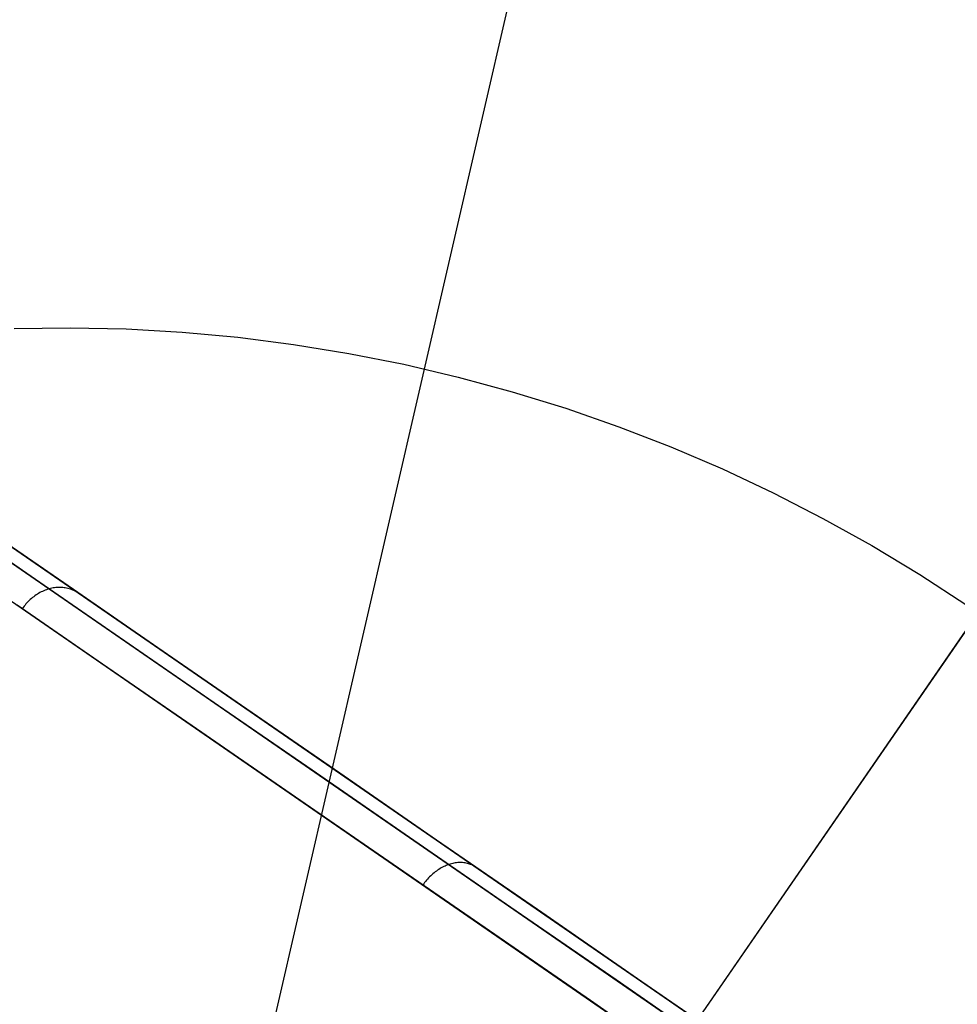
# Model space of a CAD drawing. Units: millimetres. Extents: x 657 to 1307, y 4488 to 5134.
# Drawn here: x 712 to 717, y 5010 to 5014 of the extents above; entities that cross this region are included whole.
import ezdxf

# ---------------------------------------------------------------- set-up
doc = ezdxf.new("R2010")
doc.units = ezdxf.units.MM
doc.header["$MEASUREMENT"] = 0
doc.layers.add('TUBEINSIDE50THICK', color=255, linetype='Continuous')

msp = doc.modelspace()

# ---------------------------------------------------------------- linework, layer by layer
at = {"layer": 'TUBEINSIDE50THICK'}
for p, q in [((713.4351, 5009.5517, 947.2048), (714.8581, 5015.7257, 946.2294)), ((706.6761, 4997.1588, 945.663), (718.3969, 5014.1487, 945.663)), ((714.8082, 5008.9464, 947.2048), (718.406, 5014.1616, 946.2294)), ((710.4367, 5013.177, 949.9991), (721.5211, 5005.5302, 949.9991)), ((710.4034, 5013.1288, 949.8576), (721.5094, 5005.4671, 949.8576)), ((710.3231, 5013.0124, 949.7991), (721.438, 5005.3445, 949.7991)), ((712.3231, 5012.861, 946.7105), (712.5734, 5012.8641, 946.7105)), ((712.5734, 5012.8641, 946.7105), (712.8236, 5012.8585, 946.7105)), ((712.8236, 5012.8585, 946.7105), (713.0735, 5012.8442, 946.7105)), ((713.0735, 5012.8442, 946.7105), (713.3227, 5012.8212, 946.7105)), ((713.3227, 5012.8212, 946.7105), (713.571, 5012.7896, 946.7105)), ((713.571, 5012.7896, 946.7105), (713.8181, 5012.7494, 946.7105)), ((713.8181, 5012.7494, 946.7105), (714.0635, 5012.7007, 946.7105)), ((714.0635, 5012.7007, 946.7105), (714.3072, 5012.6435, 946.7105)), ((714.3072, 5012.6435, 946.7105), (714.5487, 5012.5778, 946.7105)), ((714.5487, 5012.5778, 946.7105), (714.7878, 5012.5038, 946.7105)), ((714.7878, 5012.5038, 946.7105), (715.0242, 5012.4216, 946.7105)), ((715.0242, 5012.4216, 946.7105), (715.2576, 5012.3311, 946.7105)), ((715.2576, 5012.3311, 946.7105), (715.4877, 5012.2327, 946.7105)), ((715.4877, 5012.2327, 946.7105), (715.7142, 5012.1263, 946.7105)), ((715.7142, 5012.1263, 946.7105), (715.937, 5012.0121, 946.7105)), ((715.937, 5012.0121, 946.7105), (716.1556, 5011.8903, 946.7105)), ((712.4565, 5011.7124, 970.4295), (712.0954, 5011.9616, 969.7369)), ((712.587, 5011.6935, 970.3518), (712.2281, 5011.9412, 969.6633)), ((716.1556, 5011.8903, 946.7105), (716.3699, 5011.7609, 946.7105)), ((716.3699, 5011.7609, 946.7105), (716.5795, 5011.6242, 946.7105)), ((712.4263, 5011.6733, 970.4912), (712.4207, 5011.6697, 970.4928)), ((712.4319, 5011.6767, 970.4894), (712.4263, 5011.6733, 970.4912)), ((712.4376, 5011.6799, 970.4875), (712.4319, 5011.6767, 970.4894)), ((712.4434, 5011.6829, 970.4855), (712.4376, 5011.6799, 970.4875)), ((712.4493, 5011.6858, 970.4833), (712.4434, 5011.6829, 970.4855)), ((712.4552, 5011.6884, 970.4811), (712.4493, 5011.6858, 970.4833)), ((712.4611, 5011.6908, 970.4788), (712.4552, 5011.6884, 970.4811)), ((712.837, 5011.45, 971.1067), (712.4565, 5011.7124, 970.4295)), ((712.4671, 5011.693, 970.4764), (712.4611, 5011.6908, 970.4788)), ((712.4731, 5011.695, 970.4739), (712.4671, 5011.693, 970.4764)), ((712.4792, 5011.6968, 970.4712), (712.4731, 5011.695, 970.4739)), ((712.4852, 5011.6984, 970.4685), (712.4792, 5011.6968, 970.4712)), ((712.4913, 5011.6998, 970.4657), (712.4852, 5011.6984, 970.4685)), ((712.4974, 5011.7009, 970.4629), (712.4913, 5011.6998, 970.4657)), ((712.5035, 5011.7018, 970.4599), (712.4974, 5011.7009, 970.4629)), ((712.5095, 5011.7025, 970.4569), (712.5035, 5011.7018, 970.4599)), ((712.5156, 5011.703, 970.4537), (712.5095, 5011.7025, 970.4569)), ((712.5216, 5011.7033, 970.4506), (712.5156, 5011.703, 970.4537)), ((712.5276, 5011.7033, 970.4473), (712.5216, 5011.7033, 970.4506)), ((712.5336, 5011.7032, 970.444), (712.5276, 5011.7033, 970.4473)), ((712.5395, 5011.7028, 970.4406), (712.5336, 5011.7032, 970.444)), ((712.5454, 5011.7021, 970.4372), (712.5395, 5011.7028, 970.4406)), ((712.5512, 5011.7013, 970.4337), (712.5454, 5011.7021, 970.4372)), ((712.557, 5011.7003, 970.4302), (712.5512, 5011.7013, 970.4337)), ((712.5627, 5011.699, 970.4266), (712.557, 5011.7003, 970.4302)), ((712.5683, 5011.6975, 970.423), (712.5627, 5011.699, 970.4266)), ((712.5738, 5011.6958, 970.4194), (712.5683, 5011.6975, 970.423)), ((712.5792, 5011.6939, 970.4157), (712.5738, 5011.6958, 970.4194)), ((712.5846, 5011.6917, 970.412), (712.5792, 5011.6939, 970.4157)), ((712.5898, 5011.6894, 970.4083), (712.5846, 5011.6917, 970.412)), ((712.9652, 5011.4326, 971.025), (712.587, 5011.6935, 970.3518)), ((712.5949, 5011.6869, 970.4046), (712.5898, 5011.6894, 970.4083)), ((712.5999, 5011.6841, 970.4008), (712.5949, 5011.6869, 970.4046)), ((712.6048, 5011.6812, 970.397), (712.5999, 5011.6841, 970.4008)), ((712.6095, 5011.678, 970.3933), (712.6048, 5011.6812, 970.397)), ((712.3754, 5011.6297, 970.5025), (712.371, 5011.6245, 970.503)), ((712.3799, 5011.6348, 970.5019), (712.3754, 5011.6297, 970.5025)), ((712.3846, 5011.6397, 970.5012), (712.3799, 5011.6348, 970.5019)), ((712.3894, 5011.6444, 970.5004), (712.3846, 5011.6397, 970.5012)), ((712.3944, 5011.6491, 970.4994), (712.3894, 5011.6444, 970.5004)), ((712.3994, 5011.6535, 970.4984), (712.3944, 5011.6491, 970.4994)), ((712.4046, 5011.6578, 970.4972), (712.3994, 5011.6535, 970.4984)), ((712.4099, 5011.6619, 970.4958), (712.4046, 5011.6578, 970.4972)), ((712.4152, 5011.6659, 970.4944), (712.4099, 5011.6619, 970.4958)), ((712.4207, 5011.6697, 970.4928), (712.4152, 5011.6659, 970.4944)), ((712.7173, 5011.3607, 971.1406), (712.3359, 5011.6238, 970.4617)), ((712.3626, 5011.6137, 970.5035), (712.3586, 5011.6082, 970.5035)), ((712.3667, 5011.6192, 970.5033), (712.3626, 5011.6137, 970.5035)), ((712.371, 5011.6245, 970.503), (712.3667, 5011.6192, 970.5033)), ((713.2363, 5011.1745, 971.7677), (712.837, 5011.45, 971.1067)), ((713.3622, 5011.1588, 971.6821), (712.9652, 5011.4326, 971.025)), ((713.1176, 5011.0846, 971.8032), (712.7173, 5011.3607, 971.1406)), ((713.654, 5010.8863, 972.4117), (713.2363, 5011.1745, 971.7677)), ((713.7774, 5010.8723, 972.3223), (713.3622, 5011.1588, 971.6821)), ((713.5363, 5010.7957, 972.4487), (713.1176, 5011.0846, 971.8032)), ((714.0896, 5010.5858, 973.0379), (713.654, 5010.8863, 972.4117)), ((714.2104, 5010.5736, 972.9448), (713.7774, 5010.8723, 972.3223)), ((713.973, 5010.4945, 973.0765), (713.5363, 5010.7957, 972.4487)), ((714.5426, 5010.2733, 973.6457), (714.0896, 5010.5858, 973.0379)), ((714.6608, 5010.2629, 973.549), (714.2104, 5010.5736, 972.9448)), ((714.4271, 5010.1812, 973.6857), (713.973, 5010.4945, 973.0765)), ((714.2204, 5010.4429, 973.3005), (714.215, 5010.4393, 973.3027)), ((714.2258, 5010.4463, 973.2982), (714.2204, 5010.4429, 973.3005)), ((714.2313, 5010.4495, 973.2957), (714.2258, 5010.4463, 973.2982)), ((714.2369, 5010.4525, 973.2932), (714.2313, 5010.4495, 973.2957)), ((714.2425, 5010.4553, 973.2905), (714.2369, 5010.4525, 973.2932)), ((714.2481, 5010.458, 973.2877), (714.2425, 5010.4553, 973.2905)), ((714.2538, 5010.4604, 973.2847), (714.2481, 5010.458, 973.2877)), ((714.2595, 5010.4627, 973.2817), (714.2538, 5010.4604, 973.2847)), ((714.2652, 5010.4647, 973.2785), (714.2595, 5010.4627, 973.2817)), ((714.2709, 5010.4665, 973.2752), (714.2652, 5010.4647, 973.2785)), ((714.2766, 5010.4682, 973.2718), (714.2709, 5010.4665, 973.2752)), ((714.2823, 5010.4696, 973.2683), (714.2766, 5010.4682, 973.2718)), ((714.2879, 5010.4708, 973.2647), (714.2823, 5010.4696, 973.2683)), ((714.2936, 5010.4718, 973.2611), (714.2879, 5010.4708, 973.2647)), ((714.2992, 5010.4725, 973.2573), (714.2936, 5010.4718, 973.2611)), ((714.3049, 5010.4731, 973.2534), (714.2992, 5010.4725, 973.2573)), ((714.3104, 5010.4735, 973.2495), (714.3049, 5010.4731, 973.2534)), ((714.3159, 5010.4736, 973.2455), (714.3104, 5010.4735, 973.2495)), ((714.3214, 5010.4735, 973.2414), (714.3159, 5010.4736, 973.2455)), ((714.3268, 5010.4732, 973.2372), (714.3214, 5010.4735, 973.2414)), ((714.3322, 5010.4727, 973.233), (714.3268, 5010.4732, 973.2372)), ((714.3374, 5010.472, 973.2287), (714.3322, 5010.4727, 973.233)), ((714.3426, 5010.471, 973.2244), (714.3374, 5010.472, 973.2287)), ((714.3478, 5010.4699, 973.22), (714.3426, 5010.471, 973.2244)), ((714.3528, 5010.4685, 973.2156), (714.3478, 5010.4699, 973.22)), ((714.3577, 5010.4669, 973.2112), (714.3528, 5010.4685, 973.2156)), ((714.3625, 5010.4651, 973.2067), (714.3577, 5010.4669, 973.2112)), ((714.3673, 5010.4632, 973.2022), (714.3625, 5010.4651, 973.2067)), ((714.3719, 5010.461, 973.1976), (714.3673, 5010.4632, 973.2022)), ((714.3764, 5010.4586, 973.1931), (714.3719, 5010.461, 973.1976)), ((714.3808, 5010.456, 973.1885), (714.3764, 5010.4586, 973.1931)), ((714.385, 5010.4532, 973.184), (714.3808, 5010.456, 973.1885)), ((714.1701, 5010.3998, 973.3157), (714.1656, 5010.3947, 973.3164)), ((714.1747, 5010.4048, 973.3149), (714.1701, 5010.3998, 973.3157)), ((714.1794, 5010.4096, 973.3139), (714.1747, 5010.4048, 973.3149)), ((714.1842, 5010.4143, 973.3127), (714.1794, 5010.4096, 973.3139)), ((714.1891, 5010.4189, 973.3114), (714.1842, 5010.4143, 973.3127)), ((714.1941, 5010.4233, 973.3099), (714.1891, 5010.4189, 973.3114)), ((714.1992, 5010.4275, 973.3083), (714.1941, 5010.4233, 973.3099)), ((714.2044, 5010.4316, 973.3066), (714.1992, 5010.4275, 973.3083)), ((714.2096, 5010.4355, 973.3047), (714.2044, 5010.4316, 973.3066)), ((714.215, 5010.4393, 973.3027), (714.2096, 5010.4355, 973.3047)), ((714.1529, 5010.3786, 973.3176), (714.149, 5010.373, 973.3177)), ((714.157, 5010.3841, 973.3173), (714.1529, 5010.3786, 973.3176)), ((714.1613, 5010.3894, 973.317), (714.157, 5010.3841, 973.3173)), ((714.1656, 5010.3947, 973.3164), (714.1613, 5010.3894, 973.317)), ((715.0124, 5009.9492, 974.2342), (714.5426, 5010.2733, 973.6457)), ((715.1279, 5009.9407, 974.134), (714.6608, 5010.2629, 973.549)), ((714.8981, 5009.8562, 974.2757), (714.4271, 5010.1812, 973.6857)), ((715.4986, 5009.6138, 974.8029), (715.0124, 5009.9492, 974.2342)), ((715.6112, 5009.6073, 974.6993), (715.1279, 5009.9407, 974.134)), ((715.3855, 5009.52, 974.8458), (714.8981, 5009.8562, 974.2757))]:
    msp.add_line(p, q, dxfattribs=at)

doc.saveas('drawing.dxf')
